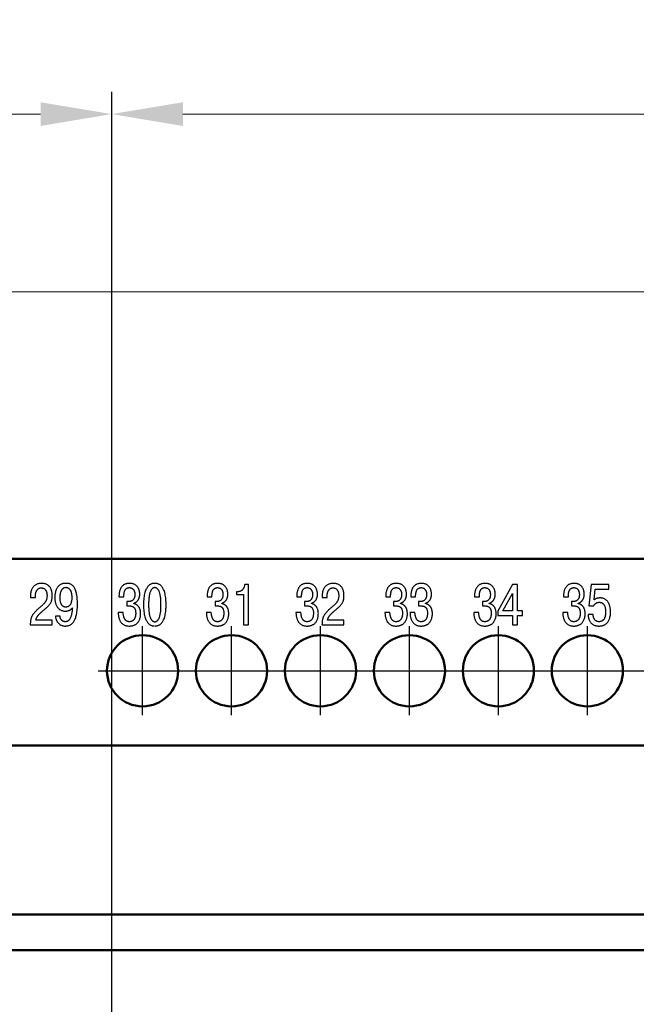
# Model space of a CAD drawing. Units: millimetres. Extents: x 511 to 1105, y -15 to 405.
# Drawn here: x 595 to 629, y 200 to 256 of the extents above; entities that cross this region are included whole.
import ezdxf
from ezdxf.lldxf.tags import DXFTag

# ---------------------------------------------------------------- set-up
doc = ezdxf.new("R2010")
doc.units = ezdxf.units.MM
doc.linetypes.add('K5LT_BASIC', pattern=[0])
doc.linetypes.add('осевая2', pattern=[28.575, 19.05, -3.175, 3.175, -3.175])
doc.layers.add('axis', color=1, linetype='осевая2')
doc.layers.add('text', color=7, linetype='Continuous')
for name, color, linetype, lineweight in [('help', 4, 'New Line1', 15), ('main', 5, 'Continuous', 50), ('size', 7, 'Continuous', 13)]:
    doc.layers.add(name, color=color, linetype=linetype, lineweight=lineweight)
doc.styles.add('GOST', font='GOST.shx', dxfattribs={"width": 0.8, "oblique": 15, "height": 3.5})
tags = doc.linetypes.add('New Line1', pattern=[0.8, 0.5, -0.3]).pattern_tags.tags
tags[6:7] = [DXFTag(74, 4), DXFTag(75, 0), DXFTag(340, '0'), DXFTag(46, 1.0), DXFTag(50, 0.0), DXFTag(44, 0.0), DXFTag(45, 0.0)]
tags[4:5] = [DXFTag(74, 4), DXFTag(75, 0), DXFTag(340, '0'), DXFTag(46, 1.0), DXFTag(50, 0.0), DXFTag(44, 0.0), DXFTag(45, 0.0)]
doc.dimstyles.new('ISO-25', dxfattribs={"dimtxt": 3.5, "dimasz": 4, "dimexe": 1.25, "dimexo": 0.625, "dimgap": 1, "dimtad": 1, "dimdec": 1, "dimrnd": 0.5, "dimtxsty": 'GOST', "dimcen": 2.5, "dimclrd": 256, "dimclre": 256, "dimclrt": 256, "dimadec": 0, "dimazin": 2, "dimtfac": 1, "dimtdec": 1, "dimtmove": 0, "dimatfit": 1, "dimfxl": 0, "dimlwd": -1, "dimarcsym": 0})

# ---------------------------------------------------------------- blocks, each defined once
blk = doc.blocks.new('*D186')
at = {"layer": 'Defpoints', "color": 0}
for p in [(697.906, 250.213), (599.906, 195.963), (697.906, 195.963)]:
    blk.add_point(p, dxfattribs=at)
at = {"layer": 'size', "lineweight": -2, "ltscale": 0.4}
for p, q in [((599.906, 196.588), (599.906, 251.463)), ((697.906, 196.588), (697.906, 251.463))]:
    blk.add_line(p, q, dxfattribs=at)
at = {"layer": 'size', "ltscale": 0.4}
blk.add_line((603.906, 250.213), (693.906, 250.213), dxfattribs=at)
at = {"layer": 'size'}
for points in [[(603.906, 250.88), (603.906, 249.546), (599.906, 250.213)], [(693.906, 249.546), (693.906, 250.88), (697.906, 250.213)]]:
    blk.add_solid(points, dxfattribs=at)
at = {"layer": 'size', "ltscale": 100, "insert": (648.906, 252.963), "char_height": 3.5, "attachment_point": 5, "style": 'GOST'}
blk.add_mtext('98', dxfattribs=at)
blk = doc.blocks.new('*D187')
at = {"layer": 'Defpoints', "color": 0}
for p in [(599.906, 250.213), (570.656, 225.213), (599.906, 195.963)]:
    blk.add_point(p, dxfattribs=at)
at = {"layer": 'size', "lineweight": -2, "ltscale": 0.4}
for p, q in [((570.656, 225.838), (570.656, 251.463)), ((599.906, 196.588), (599.906, 251.463))]:
    blk.add_line(p, q, dxfattribs=at)
at = {"layer": 'size', "ltscale": 0.4}
blk.add_line((574.656, 250.213), (595.906, 250.213), dxfattribs=at)
at = {"layer": 'size'}
for points in [[(574.656, 250.88), (574.656, 249.546), (570.656, 250.213)], [(595.906, 249.546), (595.906, 250.88), (599.906, 250.213)]]:
    blk.add_solid(points, dxfattribs=at)
at = {"layer": 'size', "ltscale": 100, "insert": (585.281, 253.225), "char_height": 3.5, "attachment_point": 5, "style": 'GOST'}
blk.add_mtext('29,5', dxfattribs=at)

msp = doc.modelspace()

# ---------------------------------------------------------------- linework, layer by layer
at = {"layer": 'axis', "ltscale": 0.4}
for p, q in [((601.635, 216.413), (601.635, 221.413)), ((606.635, 216.413), (606.635, 221.413)), ((611.635, 216.413), (611.635, 221.413)), ((616.635, 216.413), (616.635, 221.413)), ((621.635, 216.413), (621.635, 221.413)), ((626.635, 216.413), (626.635, 221.413)), ((599.135, 218.913), (604.135, 218.913)), ((604.135, 218.913), (609.135, 218.913)), ((609.135, 218.913), (614.135, 218.913)), ((614.135, 218.913), (619.135, 218.913)), ((619.135, 218.913), (624.135, 218.913)), ((624.135, 218.913), (629.135, 218.913)), ((629.135, 218.913), (634.135, 218.913))]:
    msp.add_line(p, q, dxfattribs=at)
at = {"layer": 'help', "ltscale": 7}
msp.add_line((719.656, 240.213), (578.656, 240.213), dxfattribs=at)
at = {"layer": 'main'}
for p, q in [((727.656, 225.213), (570.656, 225.213)), ((727.656, 214.713), (570.656, 214.713)), ((727.656, 205.213), (570.656, 205.213)), ((724.656, 203.213), (573.656, 203.213))]:
    msp.add_line(p, q, dxfattribs=at)
at = {"layer": 'main', "color": 5, "linetype": 'K5LT_BASIC'}
for centre in [(601.635, 218.913), (606.635, 218.913), (611.635, 218.913), (616.635, 218.913), (621.635, 218.913), (626.635, 218.913)]:
    msp.add_circle(centre, 2, dxfattribs=at)
at = {"layer": 'text'}
for p, q in [((607.598, 223.761), (607.376, 223.761)), ((607.598, 221.498), (607.598, 223.761)), ((622.421, 223.761), (621.604, 222.274)), ((622.711, 223.761), (622.421, 223.761)), ((622.711, 222.277), (622.711, 223.761)), ((626.844, 223.761), (626.724, 222.568)), ((627.836, 223.761), (626.844, 223.761)), ((627.836, 223.506), (627.836, 223.761)), ((595.333, 223.16), (595.332, 223.108)), ((595.615, 223.04), (595.615, 223.137)), ((600.31, 223.133), (600.309, 223.072)), ((605.262, 223.133), (605.261, 223.072)), ((606.911, 223.357), (606.911, 223.198)), ((606.992, 223.357), (606.911, 223.357)), ((606.911, 223.198), (607.308, 223.198)), ((607.031, 223.359), (606.992, 223.357)), ((607.308, 223.198), (607.308, 221.498)), ((610.299, 223.133), (610.298, 223.072)), ((611.728, 223.16), (611.726, 223.108)), ((612.009, 223.04), (612.009, 223.137)), ((615.302, 223.133), (615.301, 223.072)), ((616.708, 223.133), (616.707, 223.072)), ((620.29, 223.133), (620.289, 223.072)), ((621.881, 222.277), (622.421, 223.266)), ((622.421, 223.266), (622.421, 222.277)), ((625.292, 223.133), (625.292, 223.072)), ((627.01, 222.898), (627.072, 223.506)), ((627.072, 223.506), (627.836, 223.506)), ((595.332, 223.108), (595.332, 223.04)), ((595.332, 223.04), (595.615, 223.04)), ((600.309, 223.072), (600.582, 223.072)), ((600.755, 222.804), (600.755, 222.558)), ((600.823, 222.804), (600.755, 222.804)), ((600.755, 222.558), (600.917, 222.558)), ((600.841, 222.804), (600.823, 222.804)), ((601.142, 222.688), (601.142, 222.713)), ((601.172, 222.681), (601.142, 222.688)), ((605.261, 223.072), (605.534, 223.072)), ((605.707, 222.804), (605.707, 222.558)), ((605.775, 222.804), (605.707, 222.804)), ((605.707, 222.558), (605.869, 222.558)), ((605.794, 222.804), (605.775, 222.804)), ((606.094, 222.688), (606.094, 222.713)), ((606.124, 222.681), (606.094, 222.688)), ((610.298, 223.072), (610.571, 223.072)), ((610.744, 222.804), (610.744, 222.558)), ((610.812, 222.804), (610.744, 222.804)), ((610.744, 222.558), (610.906, 222.558)), ((610.83, 222.804), (610.812, 222.804)), ((611.131, 222.688), (611.131, 222.713)), ((611.161, 222.681), (611.131, 222.688)), ((611.726, 223.108), (611.726, 223.04)), ((611.726, 223.04), (612.009, 223.04)), ((615.301, 223.072), (615.575, 223.072)), ((615.747, 222.804), (615.747, 222.558)), ((615.815, 222.804), (615.747, 222.804)), ((615.747, 222.558), (615.91, 222.558)), ((615.834, 222.804), (615.815, 222.804)), ((616.134, 222.688), (616.134, 222.713)), ((616.165, 222.681), (616.134, 222.688)), ((616.707, 223.072), (616.98, 223.072)), ((617.153, 222.804), (617.153, 222.558)), ((617.221, 222.804), (617.153, 222.804)), ((617.153, 222.558), (617.316, 222.558)), ((617.24, 222.804), (617.221, 222.804)), ((617.54, 222.688), (617.54, 222.713)), ((617.57, 222.681), (617.54, 222.688)), ((620.289, 223.072), (620.563, 223.072)), ((620.735, 222.804), (620.735, 222.558)), ((620.804, 222.804), (620.735, 222.804)), ((620.735, 222.558), (620.898, 222.558)), ((620.822, 222.804), (620.804, 222.804)), ((621.122, 222.688), (621.122, 222.713)), ((621.153, 222.681), (621.122, 222.688)), ((625.292, 223.072), (625.565, 223.072)), ((625.738, 222.804), (625.738, 222.558)), ((625.806, 222.804), (625.738, 222.804)), ((625.738, 222.558), (625.9, 222.558)), ((625.824, 222.804), (625.806, 222.804)), ((626.125, 222.688), (626.125, 222.713)), ((626.155, 222.681), (626.125, 222.688)), ((626.724, 222.568), (626.997, 222.568)), ((627.029, 222.911), (627.01, 222.898)), ((597.67, 222.425), (597.694, 222.455)), ((597.694, 222.455), (597.691, 222.458)), ((600.546, 222.186), (600.267, 222.186)), ((600.554, 222.103), (600.546, 222.186)), ((605.498, 222.186), (605.219, 222.186)), ((605.506, 222.103), (605.498, 222.186)), ((610.536, 222.186), (610.256, 222.186)), ((610.543, 222.103), (610.536, 222.186)), ((615.539, 222.186), (615.259, 222.186)), ((615.546, 222.103), (615.539, 222.186)), ((616.945, 222.186), (616.665, 222.186)), ((616.952, 222.103), (616.945, 222.186)), ((620.527, 222.186), (620.247, 222.186)), ((620.534, 222.103), (620.527, 222.186)), ((621.604, 222.274), (621.604, 222.018)), ((621.604, 222.018), (622.421, 222.018)), ((622.421, 222.277), (621.881, 222.277)), ((622.421, 222.018), (622.421, 221.498)), ((622.984, 222.277), (622.711, 222.277)), ((622.711, 222.018), (622.984, 222.018)), ((622.711, 221.498), (622.711, 222.018)), ((622.984, 222.018), (622.984, 222.277)), ((625.529, 222.186), (625.249, 222.186)), ((625.536, 222.103), (625.529, 222.186)), ((626.961, 222.076), (626.675, 222.076)), ((626.962, 222.047), (626.961, 222.076)), ((595.327, 221.576), (595.325, 221.498)), ((595.325, 221.498), (596.552, 221.498)), ((596.552, 221.753), (595.638, 221.753)), ((596.552, 221.498), (596.552, 221.753)), ((596.998, 221.989), (596.734, 221.989)), ((596.999, 221.957), (596.998, 221.989)), ((607.308, 221.498), (607.598, 221.498)), ((611.722, 221.576), (611.72, 221.498)), ((611.72, 221.498), (612.946, 221.498)), ((612.946, 221.753), (612.032, 221.753)), ((612.946, 221.498), (612.946, 221.753)), ((622.421, 221.498), (622.711, 221.498))]:
    msp.add_line(p, q, dxfattribs=at)
for points in [[(595.638, 221.753), (595.647, 221.793), (595.658, 221.831), (595.672, 221.867), (595.687, 221.902), (595.705, 221.936), (595.724, 221.968), (595.745, 221.999), (595.768, 222.029), (595.792, 222.059), (595.817, 222.087), (595.844, 222.115), (595.872, 222.142), (595.901, 222.169), (595.931, 222.195), (595.961, 222.222), (595.993, 222.248), (596.073, 222.315), (596.146, 222.377), (596.212, 222.435), (596.271, 222.489), (596.323, 222.541), (596.369, 222.591), (596.409, 222.64), (596.444, 222.688), (596.474, 222.737), (596.498, 222.786), (596.518, 222.837), (596.533, 222.891), (596.545, 222.947), (596.553, 223.008), (596.557, 223.073), (596.559, 223.143), (596.558, 223.18), (596.556, 223.223), (596.551, 223.271), (596.544, 223.324), (596.533, 223.38), (596.517, 223.437), (596.496, 223.495), (596.468, 223.552), (596.435, 223.606), (596.394, 223.658), (596.345, 223.705), (596.287, 223.746), (596.22, 223.781), (596.142, 223.807), (596.054, 223.823), (595.953, 223.829), (595.86, 223.824), (595.776, 223.809), (595.702, 223.785), (595.635, 223.754), (595.577, 223.715), (595.527, 223.671), (595.483, 223.621), (595.446, 223.568), (595.416, 223.511), (595.39, 223.452), (595.371, 223.393), (595.355, 223.332), (595.344, 223.273), (595.337, 223.215), (595.333, 223.16)], [(596.734, 221.989), (596.74, 221.947), (596.747, 221.903), (596.758, 221.857), (596.773, 221.81), (596.79, 221.763), (596.812, 221.717), (596.838, 221.671), (596.868, 221.628), (596.902, 221.587), (596.941, 221.549), (596.986, 221.515), (597.035, 221.486), (597.09, 221.462), (597.151, 221.444), (597.218, 221.433), (597.291, 221.429), (597.348, 221.431), (597.406, 221.438), (597.465, 221.451), (597.524, 221.472), (597.582, 221.5), (597.639, 221.538), (597.693, 221.586), (597.745, 221.645), (597.793, 221.717), (597.837, 221.802), (597.876, 221.902), (597.91, 222.017), (597.937, 222.149), (597.957, 222.299), (597.97, 222.467), (597.974, 222.655), (597.971, 222.842), (597.96, 223.008), (597.942, 223.155), (597.918, 223.283), (597.888, 223.394), (597.853, 223.49), (597.814, 223.57), (597.769, 223.637), (597.722, 223.692), (597.67, 223.735), (597.616, 223.769), (597.56, 223.794), (597.502, 223.811), (597.442, 223.822), (597.381, 223.827), (597.32, 223.829), (597.236, 223.824), (597.159, 223.811), (597.089, 223.788), (597.026, 223.759), (596.969, 223.722), (596.919, 223.678), (596.874, 223.629), (596.835, 223.574), (596.802, 223.515), (596.774, 223.452), (596.751, 223.385), (596.733, 223.316), (596.719, 223.244), (596.709, 223.172), (596.704, 223.098), (596.702, 223.024), (596.704, 222.951), (596.711, 222.88), (596.722, 222.81), (596.737, 222.742), (596.757, 222.676), (596.781, 222.614), (596.81, 222.555), (596.843, 222.5), (596.881, 222.449), (596.924, 222.404), (596.972, 222.364), (597.025, 222.331), (597.082, 222.304), (597.145, 222.284), (597.212, 222.271), (597.284, 222.267), (597.306, 222.267), (597.329, 222.268), (597.354, 222.27), (597.378, 222.273), (597.404, 222.277), (597.43, 222.283), (597.457, 222.29), (597.483, 222.299), (597.511, 222.31), (597.538, 222.323), (597.565, 222.338), (597.592, 222.356), (597.618, 222.376), (597.644, 222.399), (597.67, 222.425)], [(601.142, 222.713), (601.183, 222.727), (601.222, 222.744), (601.258, 222.764), (601.29, 222.788), (601.321, 222.814), (601.348, 222.842), (601.373, 222.872), (601.395, 222.905), (601.415, 222.939), (601.431, 222.975), (601.445, 223.012), (601.457, 223.05), (601.466, 223.089), (601.472, 223.128), (601.476, 223.168), (601.477, 223.208), (601.476, 223.265), (601.47, 223.321), (601.461, 223.377), (601.448, 223.432), (601.43, 223.485), (601.408, 223.537), (601.381, 223.585), (601.35, 223.631), (601.313, 223.674), (601.272, 223.712), (601.224, 223.745), (601.171, 223.774), (601.112, 223.797), (601.047, 223.815), (600.976, 223.825), (600.898, 223.829), (600.81, 223.824), (600.731, 223.809), (600.66, 223.786), (600.597, 223.755), (600.542, 223.717), (600.493, 223.673), (600.452, 223.623), (600.417, 223.569), (600.388, 223.512), (600.364, 223.451), (600.345, 223.388), (600.33, 223.324), (600.32, 223.26), (600.313, 223.196), (600.31, 223.133)], [(602.323, 221.429), (602.356, 221.43), (602.395, 221.433), (602.44, 221.44), (602.488, 221.452), (602.54, 221.472), (602.593, 221.501), (602.646, 221.54), (602.699, 221.591), (602.75, 221.656), (602.798, 221.736), (602.842, 221.833), (602.881, 221.949), (602.913, 222.085), (602.937, 222.242), (602.952, 222.423), (602.958, 222.629), (602.952, 222.835), (602.937, 223.016), (602.913, 223.173), (602.881, 223.309), (602.842, 223.425), (602.798, 223.522), (602.75, 223.602), (602.699, 223.667), (602.646, 223.718), (602.593, 223.757), (602.54, 223.786), (602.488, 223.806), (602.44, 223.818), (602.395, 223.825), (602.356, 223.828), (602.323, 223.829), (602.29, 223.828), (602.251, 223.825), (602.207, 223.818), (602.158, 223.806), (602.107, 223.786), (602.054, 223.757), (602, 223.718), (601.947, 223.667), (601.896, 223.602), (601.848, 223.522), (601.804, 223.425), (601.766, 223.309), (601.734, 223.173), (601.709, 223.016), (601.694, 222.835), (601.689, 222.629), (601.694, 222.423), (601.709, 222.242), (601.734, 222.085), (601.766, 221.949), (601.804, 221.833), (601.848, 221.736), (601.896, 221.656), (601.947, 221.591), (602, 221.54), (602.054, 221.501), (602.107, 221.472), (602.158, 221.452), (602.207, 221.44), (602.251, 221.433), (602.29, 221.43)], [(606.094, 222.713), (606.135, 222.727), (606.174, 222.744), (606.21, 222.764), (606.243, 222.788), (606.273, 222.814), (606.3, 222.842), (606.325, 222.872), (606.347, 222.905), (606.367, 222.939), (606.383, 222.975), (606.398, 223.012), (606.409, 223.05), (606.418, 223.089), (606.424, 223.128), (606.428, 223.168), (606.429, 223.208), (606.428, 223.265), (606.422, 223.321), (606.413, 223.377), (606.4, 223.432), (606.382, 223.485), (606.36, 223.537), (606.334, 223.585), (606.302, 223.631), (606.266, 223.674), (606.224, 223.712), (606.176, 223.745), (606.123, 223.774), (606.064, 223.797), (605.999, 223.815), (605.928, 223.825), (605.85, 223.829), (605.762, 223.824), (605.683, 223.809), (605.612, 223.786), (605.549, 223.755), (605.494, 223.717), (605.445, 223.673), (605.404, 223.623), (605.369, 223.569), (605.34, 223.512), (605.316, 223.451), (605.297, 223.388), (605.282, 223.324), (605.272, 223.26), (605.265, 223.196), (605.262, 223.133)], [(607.376, 223.761), (607.371, 223.72), (607.363, 223.681), (607.352, 223.642), (607.338, 223.605), (607.321, 223.57), (607.302, 223.536), (607.28, 223.505), (607.256, 223.476), (607.23, 223.45), (607.202, 223.427), (607.171, 223.406), (607.139, 223.389), (607.105, 223.375), (607.069, 223.365), (607.031, 223.359)], [(611.131, 222.713), (611.172, 222.727), (611.211, 222.744), (611.247, 222.764), (611.279, 222.788), (611.31, 222.814), (611.337, 222.842), (611.362, 222.872), (611.384, 222.905), (611.404, 222.939), (611.42, 222.975), (611.434, 223.012), (611.446, 223.05), (611.455, 223.089), (611.461, 223.128), (611.465, 223.168), (611.466, 223.208), (611.464, 223.265), (611.459, 223.321), (611.45, 223.377), (611.436, 223.432), (611.419, 223.485), (611.397, 223.537), (611.37, 223.585), (611.339, 223.631), (611.302, 223.674), (611.26, 223.712), (611.213, 223.745), (611.16, 223.774), (611.101, 223.797), (611.036, 223.815), (610.965, 223.825), (610.887, 223.829), (610.799, 223.824), (610.72, 223.809), (610.649, 223.786), (610.586, 223.755), (610.531, 223.717), (610.483, 223.673), (610.441, 223.623), (610.406, 223.569), (610.377, 223.512), (610.353, 223.451), (610.334, 223.388), (610.319, 223.324), (610.309, 223.26), (610.302, 223.196), (610.299, 223.133)], [(612.032, 221.753), (612.041, 221.793), (612.053, 221.831), (612.066, 221.867), (612.082, 221.902), (612.099, 221.936), (612.118, 221.968), (612.139, 221.999), (612.162, 222.029), (612.186, 222.059), (612.211, 222.087), (612.238, 222.115), (612.266, 222.142), (612.295, 222.169), (612.325, 222.195), (612.356, 222.222), (612.387, 222.248), (612.467, 222.315), (612.54, 222.377), (612.606, 222.435), (612.665, 222.489), (612.717, 222.541), (612.763, 222.591), (612.804, 222.64), (612.838, 222.688), (612.868, 222.737), (612.892, 222.786), (612.912, 222.837), (612.928, 222.891), (612.939, 222.947), (612.947, 223.008), (612.951, 223.073), (612.953, 223.143), (612.952, 223.18), (612.95, 223.223), (612.946, 223.271), (612.938, 223.324), (612.927, 223.38), (612.911, 223.437), (612.89, 223.495), (612.863, 223.552), (612.829, 223.606), (612.788, 223.658), (612.739, 223.705), (612.681, 223.746), (612.614, 223.781), (612.536, 223.807), (612.448, 223.823), (612.348, 223.829), (612.254, 223.824), (612.171, 223.809), (612.096, 223.785), (612.03, 223.754), (611.972, 223.715), (611.921, 223.671), (611.878, 223.621), (611.841, 223.568), (611.81, 223.511), (611.785, 223.452), (611.765, 223.393), (611.75, 223.332), (611.739, 223.273), (611.732, 223.215), (611.728, 223.16)], [(616.134, 222.713), (616.176, 222.727), (616.214, 222.744), (616.25, 222.764), (616.283, 222.788), (616.313, 222.814), (616.341, 222.842), (616.365, 222.872), (616.387, 222.905), (616.407, 222.939), (616.424, 222.975), (616.438, 223.012), (616.449, 223.05), (616.458, 223.089), (616.465, 223.128), (616.468, 223.168), (616.47, 223.208), (616.468, 223.265), (616.463, 223.321), (616.453, 223.377), (616.44, 223.432), (616.423, 223.485), (616.4, 223.537), (616.374, 223.585), (616.342, 223.631), (616.306, 223.674), (616.264, 223.712), (616.217, 223.745), (616.163, 223.774), (616.105, 223.797), (616.04, 223.815), (615.968, 223.825), (615.89, 223.829), (615.802, 223.824), (615.723, 223.809), (615.652, 223.786), (615.589, 223.755), (615.534, 223.717), (615.486, 223.673), (615.444, 223.623), (615.409, 223.569), (615.38, 223.512), (615.356, 223.451), (615.337, 223.388), (615.322, 223.324), (615.312, 223.26), (615.305, 223.196), (615.302, 223.133)], [(617.54, 222.713), (617.582, 222.727), (617.62, 222.744), (617.656, 222.764), (617.689, 222.788), (617.719, 222.814), (617.746, 222.842), (617.771, 222.872), (617.793, 222.905), (617.813, 222.939), (617.83, 222.975), (617.844, 223.012), (617.855, 223.05), (617.864, 223.089), (617.87, 223.128), (617.874, 223.168), (617.875, 223.208), (617.874, 223.265), (617.868, 223.321), (617.859, 223.377), (617.846, 223.432), (617.828, 223.485), (617.806, 223.537), (617.78, 223.585), (617.748, 223.631), (617.712, 223.674), (617.67, 223.712), (617.622, 223.745), (617.569, 223.774), (617.51, 223.797), (617.445, 223.815), (617.374, 223.825), (617.296, 223.829), (617.208, 223.824), (617.129, 223.809), (617.058, 223.786), (616.995, 223.755), (616.94, 223.717), (616.892, 223.673), (616.85, 223.623), (616.815, 223.569), (616.786, 223.512), (616.762, 223.451), (616.743, 223.388), (616.728, 223.324), (616.718, 223.26), (616.711, 223.196), (616.708, 223.133)], [(621.122, 222.713), (621.164, 222.727), (621.202, 222.744), (621.238, 222.764), (621.271, 222.788), (621.301, 222.814), (621.329, 222.842), (621.354, 222.872), (621.376, 222.905), (621.395, 222.939), (621.412, 222.975), (621.426, 223.012), (621.437, 223.05), (621.446, 223.089), (621.453, 223.128), (621.457, 223.168), (621.458, 223.208), (621.456, 223.265), (621.451, 223.321), (621.442, 223.377), (621.428, 223.432), (621.411, 223.485), (621.389, 223.537), (621.362, 223.585), (621.33, 223.631), (621.294, 223.674), (621.252, 223.712), (621.205, 223.745), (621.152, 223.774), (621.093, 223.797), (621.028, 223.815), (620.956, 223.825), (620.878, 223.829), (620.79, 223.824), (620.711, 223.809), (620.64, 223.786), (620.577, 223.755), (620.522, 223.717), (620.474, 223.673), (620.433, 223.623), (620.397, 223.569), (620.368, 223.512), (620.344, 223.451), (620.325, 223.388), (620.311, 223.324), (620.3, 223.26), (620.294, 223.196), (620.29, 223.133)], [(626.125, 222.713), (626.166, 222.727), (626.205, 222.744), (626.24, 222.764), (626.273, 222.788), (626.304, 222.814), (626.331, 222.842), (626.356, 222.872), (626.378, 222.905), (626.397, 222.939), (626.414, 222.975), (626.428, 223.012), (626.44, 223.05), (626.449, 223.089), (626.455, 223.128), (626.459, 223.168), (626.46, 223.208), (626.458, 223.265), (626.453, 223.321), (626.444, 223.377), (626.43, 223.432), (626.413, 223.485), (626.391, 223.537), (626.364, 223.585), (626.333, 223.631), (626.296, 223.674), (626.254, 223.712), (626.207, 223.745), (626.154, 223.774), (626.095, 223.797), (626.03, 223.815), (625.959, 223.825), (625.881, 223.829), (625.793, 223.824), (625.713, 223.809), (625.643, 223.786), (625.58, 223.755), (625.524, 223.717), (625.476, 223.673), (625.435, 223.623), (625.4, 223.569), (625.37, 223.512), (625.346, 223.451), (625.327, 223.388), (625.313, 223.324), (625.303, 223.26), (625.296, 223.196), (625.292, 223.133)], [(595.615, 223.137), (595.616, 223.177), (595.62, 223.218), (595.626, 223.258), (595.634, 223.297), (595.645, 223.334), (595.658, 223.37), (595.674, 223.404), (595.693, 223.436), (595.714, 223.466), (595.738, 223.492), (595.765, 223.516), (595.795, 223.536), (595.828, 223.552), (595.863, 223.564), (595.902, 223.571), (595.944, 223.574), (595.996, 223.57), (596.042, 223.56), (596.082, 223.543), (596.118, 223.522), (596.148, 223.496), (596.175, 223.467), (596.197, 223.435), (596.215, 223.401), (596.23, 223.365), (596.241, 223.328), (596.25, 223.292), (596.257, 223.257), (596.261, 223.223), (596.264, 223.192), (596.266, 223.164), (596.266, 223.14), (596.263, 223.067), (596.254, 222.999), (596.24, 222.938), (596.22, 222.881), (596.196, 222.829), (596.167, 222.781), (596.135, 222.735), (596.097, 222.691), (596.057, 222.649), (596.013, 222.607), (595.967, 222.565), (595.917, 222.523), (595.866, 222.479), (595.812, 222.433), (595.756, 222.384), (595.7, 222.332), (595.654, 222.288), (595.612, 222.245), (595.573, 222.203), (595.536, 222.161), (595.503, 222.119), (595.472, 222.077), (595.445, 222.033), (595.42, 221.987), (595.398, 221.939), (595.379, 221.889), (595.363, 221.835), (595.35, 221.777), (595.34, 221.715), (595.332, 221.648), (595.327, 221.576)], [(597.675, 223.034), (597.673, 222.958), (597.667, 222.889), (597.657, 222.828), (597.643, 222.773), (597.627, 222.724), (597.607, 222.681), (597.585, 222.644), (597.561, 222.613), (597.534, 222.586), (597.506, 222.564), (597.477, 222.546), (597.446, 222.532), (597.414, 222.522), (597.382, 222.515), (597.35, 222.511), (597.317, 222.51), (597.304, 222.51), (597.287, 222.511), (597.266, 222.514), (597.241, 222.519), (597.215, 222.528), (597.187, 222.54), (597.158, 222.556), (597.129, 222.578), (597.1, 222.606), (597.073, 222.64), (597.049, 222.681), (597.026, 222.731), (597.008, 222.788), (596.994, 222.856), (596.985, 222.933), (596.982, 223.021), (596.983, 223.076), (596.987, 223.131), (596.993, 223.184), (597.001, 223.236), (597.012, 223.285), (597.026, 223.332), (597.042, 223.376), (597.061, 223.416), (597.083, 223.453), (597.107, 223.487), (597.135, 223.516), (597.164, 223.54), (597.197, 223.56), (597.233, 223.574), (597.272, 223.583), (597.314, 223.587), (597.353, 223.584), (597.39, 223.578), (597.426, 223.568), (597.459, 223.554), (597.491, 223.536), (597.521, 223.513), (597.549, 223.486), (597.574, 223.454), (597.597, 223.418), (597.617, 223.377), (597.634, 223.332), (597.648, 223.282), (597.66, 223.227), (597.668, 223.168), (597.673, 223.103), (597.675, 223.034)], [(600.582, 223.072), (600.584, 223.142), (600.589, 223.206), (600.596, 223.264), (600.605, 223.316), (600.617, 223.363), (600.632, 223.405), (600.648, 223.442), (600.667, 223.475), (600.688, 223.503), (600.712, 223.526), (600.737, 223.545), (600.764, 223.561), (600.793, 223.572), (600.824, 223.58), (600.857, 223.585), (600.891, 223.587), (600.935, 223.584), (600.975, 223.577), (601.011, 223.565), (601.043, 223.549), (601.072, 223.529), (601.097, 223.507), (601.12, 223.482), (601.139, 223.454), (601.156, 223.424), (601.169, 223.393), (601.181, 223.36), (601.189, 223.327), (601.196, 223.294), (601.2, 223.26), (601.203, 223.227), (601.204, 223.195), (601.2, 223.127), (601.191, 223.067), (601.176, 223.015), (601.156, 222.97), (601.133, 222.932), (601.106, 222.901), (601.076, 222.875), (601.045, 222.854), (601.013, 222.838), (600.981, 222.825), (600.949, 222.816), (600.918, 222.81), (600.89, 222.807), (600.864, 222.805), (600.841, 222.804)], [(602.323, 221.672), (602.292, 221.674), (602.261, 221.681), (602.23, 221.694), (602.199, 221.713), (602.169, 221.738), (602.14, 221.771), (602.113, 221.812), (602.087, 221.861), (602.063, 221.919), (602.041, 221.987), (602.022, 222.065), (602.006, 222.154), (601.993, 222.254), (601.983, 222.366), (601.977, 222.491), (601.975, 222.629), (601.977, 222.767), (601.983, 222.892), (601.993, 223.005), (602.006, 223.105), (602.022, 223.194), (602.041, 223.272), (602.063, 223.339), (602.087, 223.398), (602.113, 223.447), (602.14, 223.487), (602.169, 223.52), (602.199, 223.546), (602.23, 223.564), (602.261, 223.577), (602.292, 223.584), (602.323, 223.587), (602.354, 223.584), (602.386, 223.577), (602.417, 223.564), (602.448, 223.546), (602.478, 223.52), (602.506, 223.487), (602.534, 223.447), (602.56, 223.398), (602.584, 223.339), (602.605, 223.272), (602.624, 223.194), (602.64, 223.105), (602.654, 223.005), (602.663, 222.892), (602.669, 222.767), (602.671, 222.629), (602.669, 222.491), (602.663, 222.366), (602.654, 222.254), (602.64, 222.154), (602.624, 222.065), (602.605, 221.987), (602.584, 221.919), (602.56, 221.861), (602.534, 221.812), (602.506, 221.771), (602.478, 221.738), (602.448, 221.713), (602.417, 221.694), (602.386, 221.681), (602.354, 221.674), (602.323, 221.672)], [(605.534, 223.072), (605.536, 223.142), (605.541, 223.206), (605.548, 223.264), (605.558, 223.316), (605.57, 223.363), (605.584, 223.405), (605.601, 223.442), (605.619, 223.475), (605.641, 223.503), (605.664, 223.526), (605.689, 223.545), (605.716, 223.561), (605.745, 223.572), (605.776, 223.58), (605.809, 223.585), (605.843, 223.587), (605.887, 223.584), (605.927, 223.577), (605.963, 223.565), (605.995, 223.549), (606.024, 223.529), (606.05, 223.507), (606.072, 223.482), (606.091, 223.454), (606.108, 223.424), (606.121, 223.393), (606.133, 223.36), (606.141, 223.327), (606.148, 223.294), (606.153, 223.26), (606.155, 223.227), (606.156, 223.195), (606.153, 223.127), (606.143, 223.067), (606.128, 223.015), (606.108, 222.97), (606.085, 222.932), (606.058, 222.901), (606.029, 222.875), (605.997, 222.854), (605.965, 222.838), (605.933, 222.825), (605.901, 222.816), (605.87, 222.81), (605.842, 222.807), (605.816, 222.805), (605.794, 222.804)], [(610.571, 223.072), (610.573, 223.142), (610.578, 223.206), (610.585, 223.264), (610.595, 223.316), (610.607, 223.363), (610.621, 223.405), (610.638, 223.442), (610.656, 223.475), (610.678, 223.503), (610.701, 223.526), (610.726, 223.545), (610.753, 223.561), (610.782, 223.572), (610.813, 223.58), (610.846, 223.585), (610.88, 223.587), (610.924, 223.584), (610.964, 223.577), (611, 223.565), (611.032, 223.549), (611.061, 223.529), (611.086, 223.507), (611.109, 223.482), (611.128, 223.454), (611.145, 223.424), (611.158, 223.393), (611.17, 223.36), (611.178, 223.327), (611.185, 223.294), (611.189, 223.26), (611.192, 223.227), (611.193, 223.195), (611.189, 223.127), (611.18, 223.067), (611.165, 223.015), (611.145, 222.97), (611.122, 222.932), (611.095, 222.901), (611.065, 222.875), (611.034, 222.854), (611.002, 222.838), (610.97, 222.825), (610.938, 222.816), (610.907, 222.81), (610.879, 222.807), (610.853, 222.805), (610.83, 222.804)], [(612.009, 223.137), (612.01, 223.177), (612.014, 223.218), (612.02, 223.258), (612.028, 223.297), (612.039, 223.334), (612.053, 223.37), (612.069, 223.404), (612.087, 223.436), (612.109, 223.466), (612.133, 223.492), (612.16, 223.516), (612.189, 223.536), (612.222, 223.552), (612.258, 223.564), (612.296, 223.571), (612.338, 223.574), (612.39, 223.57), (612.436, 223.56), (612.476, 223.543), (612.512, 223.522), (612.543, 223.496), (612.569, 223.467), (612.591, 223.435), (612.609, 223.401), (612.624, 223.365), (612.635, 223.328), (612.645, 223.292), (612.651, 223.257), (612.656, 223.223), (612.658, 223.192), (612.66, 223.164), (612.66, 223.14), (612.657, 223.067), (612.648, 222.999), (612.634, 222.938), (612.615, 222.881), (612.59, 222.829), (612.562, 222.781), (612.529, 222.735), (612.492, 222.691), (612.451, 222.649), (612.408, 222.607), (612.361, 222.565), (612.311, 222.523), (612.26, 222.479), (612.206, 222.433), (612.151, 222.384), (612.094, 222.332), (612.049, 222.288), (612.006, 222.245), (611.967, 222.203), (611.93, 222.161), (611.897, 222.119), (611.866, 222.077), (611.839, 222.033), (611.814, 221.987), (611.793, 221.939), (611.774, 221.889), (611.758, 221.835), (611.744, 221.777), (611.734, 221.715), (611.727, 221.648), (611.722, 221.576)], [(615.575, 223.072), (615.577, 223.142), (615.581, 223.206), (615.588, 223.264), (615.598, 223.316), (615.61, 223.363), (615.624, 223.405), (615.641, 223.442), (615.66, 223.475), (615.681, 223.503), (615.704, 223.526), (615.729, 223.545), (615.756, 223.561), (615.786, 223.572), (615.817, 223.58), (615.849, 223.585), (615.884, 223.587), (615.928, 223.584), (615.967, 223.577), (616.003, 223.565), (616.036, 223.549), (616.065, 223.529), (616.09, 223.507), (616.112, 223.482), (616.132, 223.454), (616.148, 223.424), (616.162, 223.393), (616.173, 223.36), (616.182, 223.327), (616.188, 223.294), (616.193, 223.26), (616.195, 223.227), (616.196, 223.195), (616.193, 223.127), (616.183, 223.067), (616.168, 223.015), (616.149, 222.97), (616.125, 222.932), (616.098, 222.901), (616.069, 222.875), (616.038, 222.854), (616.006, 222.838), (615.973, 222.825), (615.942, 222.816), (615.911, 222.81), (615.882, 222.807), (615.856, 222.805), (615.834, 222.804)], [(616.98, 223.072), (616.982, 223.142), (616.987, 223.206), (616.994, 223.264), (617.004, 223.316), (617.016, 223.363), (617.03, 223.405), (617.047, 223.442), (617.065, 223.475), (617.087, 223.503), (617.11, 223.526), (617.135, 223.545), (617.162, 223.561), (617.191, 223.572), (617.222, 223.58), (617.255, 223.585), (617.29, 223.587), (617.333, 223.584), (617.373, 223.577), (617.409, 223.565), (617.441, 223.549), (617.47, 223.529), (617.496, 223.507), (617.518, 223.482), (617.537, 223.454), (617.554, 223.424), (617.567, 223.393), (617.579, 223.36), (617.587, 223.327), (617.594, 223.294), (617.599, 223.26), (617.601, 223.227), (617.602, 223.195), (617.599, 223.127), (617.589, 223.067), (617.574, 223.015), (617.554, 222.97), (617.531, 222.932), (617.504, 222.901), (617.475, 222.875), (617.443, 222.854), (617.411, 222.838), (617.379, 222.825), (617.347, 222.816), (617.317, 222.81), (617.288, 222.807), (617.262, 222.805), (617.24, 222.804)], [(620.563, 223.072), (620.565, 223.142), (620.569, 223.206), (620.577, 223.264), (620.586, 223.316), (620.598, 223.363), (620.612, 223.405), (620.629, 223.442), (620.648, 223.475), (620.669, 223.503), (620.692, 223.526), (620.717, 223.545), (620.745, 223.561), (620.774, 223.572), (620.805, 223.58), (620.837, 223.585), (620.872, 223.587), (620.916, 223.584), (620.956, 223.577), (620.992, 223.565), (621.024, 223.549), (621.053, 223.529), (621.078, 223.507), (621.1, 223.482), (621.12, 223.454), (621.136, 223.424), (621.15, 223.393), (621.161, 223.36), (621.17, 223.327), (621.176, 223.294), (621.181, 223.26), (621.184, 223.227), (621.184, 223.195), (621.181, 223.127), (621.171, 223.067), (621.157, 223.015), (621.137, 222.97), (621.113, 222.932), (621.086, 222.901), (621.057, 222.875), (621.026, 222.854), (620.994, 222.838), (620.961, 222.825), (620.93, 222.816), (620.899, 222.81), (620.87, 222.807), (620.844, 222.805), (620.822, 222.804)], [(625.565, 223.072), (625.567, 223.142), (625.572, 223.206), (625.579, 223.264), (625.588, 223.316), (625.6, 223.363), (625.615, 223.405), (625.631, 223.442), (625.65, 223.475), (625.671, 223.503), (625.694, 223.526), (625.72, 223.545), (625.747, 223.561), (625.776, 223.572), (625.807, 223.58), (625.84, 223.585), (625.874, 223.587), (625.918, 223.584), (625.958, 223.577), (625.994, 223.565), (626.026, 223.549), (626.055, 223.529), (626.08, 223.507), (626.103, 223.482), (626.122, 223.454), (626.138, 223.424), (626.152, 223.393), (626.163, 223.36), (626.172, 223.327), (626.179, 223.294), (626.183, 223.26), (626.186, 223.227), (626.187, 223.195), (626.183, 223.127), (626.174, 223.067), (626.159, 223.015), (626.139, 222.97), (626.115, 222.932), (626.089, 222.901), (626.059, 222.875), (626.028, 222.854), (625.996, 222.838), (625.964, 222.825), (625.932, 222.816), (625.901, 222.81), (625.873, 222.807), (625.847, 222.805), (625.824, 222.804)], [(600.267, 222.186), (600.27, 222.119), (600.276, 222.052), (600.286, 221.984), (600.299, 221.918), (600.317, 221.853), (600.34, 221.79), (600.367, 221.73), (600.4, 221.674), (600.438, 221.622), (600.483, 221.575), (600.534, 221.533), (600.592, 221.497), (600.657, 221.468), (600.73, 221.447), (600.812, 221.434), (600.901, 221.429), (600.924, 221.429), (600.955, 221.431), (600.994, 221.435), (601.039, 221.442), (601.088, 221.453), (601.14, 221.47), (601.194, 221.493), (601.249, 221.522), (601.302, 221.56), (601.353, 221.607), (601.4, 221.663), (601.442, 221.731), (601.476, 221.81), (601.503, 221.902), (601.52, 222.008), (601.526, 222.128), (601.523, 222.2), (601.516, 222.266), (601.504, 222.326), (601.488, 222.38), (601.468, 222.429), (601.446, 222.473), (601.42, 222.513), (601.393, 222.547), (601.363, 222.577), (601.332, 222.603), (601.3, 222.625), (601.268, 222.644), (601.236, 222.659), (601.203, 222.671), (601.172, 222.681)], [(600.917, 222.558), (600.941, 222.558), (600.965, 222.556), (600.992, 222.552), (601.019, 222.547), (601.046, 222.539), (601.074, 222.528), (601.101, 222.513), (601.127, 222.495), (601.152, 222.472), (601.175, 222.444), (601.196, 222.411), (601.214, 222.373), (601.229, 222.327), (601.24, 222.276), (601.247, 222.217), (601.249, 222.151), (601.248, 222.096), (601.244, 222.045), (601.237, 221.996), (601.227, 221.95), (601.214, 221.908), (601.199, 221.868), (601.18, 221.832), (601.159, 221.8), (601.135, 221.77), (601.108, 221.745), (601.078, 221.723), (601.045, 221.705), (601.009, 221.691), (600.971, 221.68), (600.929, 221.674), (600.885, 221.672), (600.865, 221.673), (600.843, 221.675), (600.82, 221.679), (600.795, 221.686), (600.769, 221.697), (600.742, 221.711), (600.715, 221.73), (600.689, 221.753), (600.664, 221.782), (600.639, 221.817), (600.617, 221.859), (600.597, 221.908), (600.579, 221.965), (600.565, 222.029), (600.554, 222.103)], [(605.219, 222.186), (605.222, 222.119), (605.228, 222.052), (605.238, 221.984), (605.252, 221.918), (605.269, 221.853), (605.292, 221.79), (605.319, 221.73), (605.352, 221.674), (605.39, 221.622), (605.435, 221.575), (605.486, 221.533), (605.544, 221.497), (605.61, 221.468), (605.683, 221.447), (605.764, 221.434), (605.853, 221.429), (605.876, 221.429), (605.907, 221.431), (605.946, 221.435), (605.991, 221.442), (606.04, 221.453), (606.093, 221.47), (606.147, 221.493), (606.201, 221.522), (606.255, 221.56), (606.305, 221.607), (606.352, 221.663), (606.394, 221.731), (606.429, 221.81), (606.455, 221.902), (606.472, 222.008), (606.478, 222.128), (606.476, 222.2), (606.468, 222.266), (606.456, 222.326), (606.44, 222.38), (606.421, 222.429), (606.398, 222.473), (606.372, 222.513), (606.345, 222.547), (606.315, 222.577), (606.284, 222.603), (606.253, 222.625), (606.22, 222.644), (606.188, 222.659), (606.155, 222.671), (606.124, 222.681)], [(605.869, 222.558), (605.893, 222.558), (605.917, 222.556), (605.944, 222.552), (605.971, 222.547), (605.999, 222.539), (606.026, 222.528), (606.053, 222.513), (606.079, 222.495), (606.104, 222.472), (606.127, 222.444), (606.148, 222.411), (606.166, 222.373), (606.181, 222.327), (606.192, 222.276), (606.199, 222.217), (606.201, 222.151), (606.2, 222.096), (606.196, 222.045), (606.189, 221.996), (606.179, 221.95), (606.166, 221.908), (606.151, 221.868), (606.132, 221.832), (606.111, 221.8), (606.087, 221.77), (606.06, 221.745), (606.03, 221.723), (605.997, 221.705), (605.961, 221.691), (605.923, 221.68), (605.881, 221.674), (605.837, 221.672), (605.817, 221.673), (605.796, 221.675), (605.772, 221.679), (605.747, 221.686), (605.721, 221.697), (605.694, 221.711), (605.667, 221.73), (605.641, 221.753), (605.616, 221.782), (605.591, 221.817), (605.569, 221.859), (605.549, 221.908), (605.531, 221.965), (605.517, 222.029), (605.506, 222.103)], [(610.256, 222.186), (610.259, 222.119), (610.265, 222.052), (610.275, 221.984), (610.289, 221.918), (610.306, 221.853), (610.329, 221.79), (610.356, 221.73), (610.389, 221.674), (610.427, 221.622), (610.472, 221.575), (610.523, 221.533), (610.581, 221.497), (610.647, 221.468), (610.72, 221.447), (610.801, 221.434), (610.89, 221.429), (610.913, 221.429), (610.944, 221.431), (610.983, 221.435), (611.028, 221.442), (611.077, 221.453), (611.129, 221.47), (611.184, 221.493), (611.238, 221.522), (611.291, 221.56), (611.342, 221.607), (611.389, 221.663), (611.431, 221.731), (611.465, 221.81), (611.492, 221.902), (611.509, 222.008), (611.515, 222.128), (611.512, 222.2), (611.505, 222.266), (611.493, 222.326), (611.477, 222.38), (611.457, 222.429), (611.435, 222.473), (611.409, 222.513), (611.381, 222.547), (611.352, 222.577), (611.321, 222.603), (611.289, 222.625), (611.257, 222.644), (611.224, 222.659), (611.192, 222.671), (611.161, 222.681)], [(610.906, 222.558), (610.93, 222.558), (610.954, 222.556), (610.981, 222.552), (611.008, 222.547), (611.036, 222.539), (611.063, 222.528), (611.09, 222.513), (611.116, 222.495), (611.141, 222.472), (611.164, 222.444), (611.185, 222.411), (611.203, 222.373), (611.218, 222.327), (611.229, 222.276), (611.236, 222.217), (611.238, 222.151), (611.237, 222.096), (611.233, 222.045), (611.226, 221.996), (611.216, 221.95), (611.203, 221.908), (611.188, 221.868), (611.169, 221.832), (611.148, 221.8), (611.124, 221.77), (611.097, 221.745), (611.067, 221.723), (611.034, 221.705), (610.998, 221.691), (610.96, 221.68), (610.918, 221.674), (610.874, 221.672), (610.854, 221.673), (610.833, 221.675), (610.809, 221.679), (610.784, 221.686), (610.758, 221.697), (610.731, 221.711), (610.704, 221.73), (610.678, 221.753), (610.653, 221.782), (610.628, 221.817), (610.606, 221.859), (610.586, 221.908), (610.568, 221.965), (610.554, 222.029), (610.543, 222.103)], [(615.259, 222.186), (615.262, 222.119), (615.269, 222.052), (615.278, 221.984), (615.292, 221.918), (615.31, 221.853), (615.332, 221.79), (615.36, 221.73), (615.392, 221.674), (615.431, 221.622), (615.475, 221.575), (615.526, 221.533), (615.584, 221.497), (615.65, 221.468), (615.723, 221.447), (615.804, 221.434), (615.894, 221.429), (615.916, 221.429), (615.948, 221.431), (615.986, 221.435), (616.031, 221.442), (616.08, 221.453), (616.133, 221.47), (616.187, 221.493), (616.241, 221.522), (616.295, 221.56), (616.346, 221.607), (616.393, 221.663), (616.434, 221.731), (616.469, 221.81), (616.495, 221.902), (616.512, 222.008), (616.518, 222.128), (616.516, 222.2), (616.508, 222.266), (616.497, 222.326), (616.48, 222.38), (616.461, 222.429), (616.438, 222.473), (616.413, 222.513), (616.385, 222.547), (616.356, 222.577), (616.325, 222.603), (616.293, 222.625), (616.26, 222.644), (616.228, 222.659), (616.196, 222.671), (616.165, 222.681)], [(615.91, 222.558), (615.933, 222.558), (615.958, 222.556), (615.984, 222.552), (616.011, 222.547), (616.039, 222.539), (616.066, 222.528), (616.094, 222.513), (616.12, 222.495), (616.145, 222.472), (616.168, 222.444), (616.189, 222.411), (616.206, 222.373), (616.221, 222.327), (616.232, 222.276), (616.239, 222.217), (616.242, 222.151), (616.24, 222.096), (616.236, 222.045), (616.229, 221.996), (616.219, 221.95), (616.207, 221.908), (616.191, 221.868), (616.173, 221.832), (616.151, 221.8), (616.127, 221.77), (616.1, 221.745), (616.07, 221.723), (616.037, 221.705), (616.002, 221.691), (615.963, 221.68), (615.922, 221.674), (615.877, 221.672), (615.858, 221.673), (615.836, 221.675), (615.812, 221.679), (615.787, 221.686), (615.761, 221.697), (615.734, 221.711), (615.708, 221.73), (615.681, 221.753), (615.656, 221.782), (615.632, 221.817), (615.609, 221.859), (615.589, 221.908), (615.572, 221.965), (615.557, 222.029), (615.546, 222.103)], [(616.665, 222.186), (616.668, 222.119), (616.674, 222.052), (616.684, 221.984), (616.698, 221.918), (616.715, 221.853), (616.738, 221.79), (616.765, 221.73), (616.798, 221.674), (616.836, 221.622), (616.881, 221.575), (616.932, 221.533), (616.99, 221.497), (617.056, 221.468), (617.129, 221.447), (617.21, 221.434), (617.299, 221.429), (617.322, 221.429), (617.353, 221.431), (617.392, 221.435), (617.437, 221.442), (617.486, 221.453), (617.539, 221.47), (617.593, 221.493), (617.647, 221.522), (617.701, 221.56), (617.751, 221.607), (617.798, 221.663), (617.84, 221.731), (617.875, 221.81), (617.901, 221.902), (617.918, 222.008), (617.924, 222.128), (617.922, 222.2), (617.914, 222.266), (617.902, 222.326), (617.886, 222.38), (617.867, 222.429), (617.844, 222.473), (617.819, 222.513), (617.791, 222.547), (617.761, 222.577), (617.73, 222.603), (617.699, 222.625), (617.666, 222.644), (617.634, 222.659), (617.602, 222.671), (617.57, 222.681)], [(617.316, 222.558), (617.339, 222.558), (617.364, 222.556), (617.39, 222.552), (617.417, 222.547), (617.445, 222.539), (617.472, 222.528), (617.499, 222.513), (617.526, 222.495), (617.551, 222.472), (617.574, 222.444), (617.594, 222.411), (617.612, 222.373), (617.627, 222.327), (617.638, 222.276), (617.645, 222.217), (617.647, 222.151), (617.646, 222.096), (617.642, 222.045), (617.635, 221.996), (617.625, 221.95), (617.612, 221.908), (617.597, 221.868), (617.578, 221.832), (617.557, 221.8), (617.533, 221.77), (617.506, 221.745), (617.476, 221.723), (617.443, 221.705), (617.407, 221.691), (617.369, 221.68), (617.327, 221.674), (617.283, 221.672), (617.264, 221.673), (617.242, 221.675), (617.218, 221.679), (617.193, 221.686), (617.167, 221.697), (617.14, 221.711), (617.113, 221.73), (617.087, 221.753), (617.062, 221.782), (617.038, 221.817), (617.015, 221.859), (616.995, 221.908), (616.977, 221.965), (616.963, 222.029), (616.952, 222.103)], [(620.247, 222.186), (620.25, 222.119), (620.257, 222.052), (620.266, 221.984), (620.28, 221.918), (620.298, 221.853), (620.32, 221.79), (620.348, 221.73), (620.38, 221.674), (620.419, 221.622), (620.463, 221.575), (620.514, 221.533), (620.572, 221.497), (620.638, 221.468), (620.711, 221.447), (620.792, 221.434), (620.882, 221.429), (620.904, 221.429), (620.936, 221.431), (620.975, 221.435), (621.019, 221.442), (621.069, 221.453), (621.121, 221.47), (621.175, 221.493), (621.23, 221.522), (621.283, 221.56), (621.334, 221.607), (621.381, 221.663), (621.422, 221.731), (621.457, 221.81), (621.484, 221.902), (621.501, 222.008), (621.507, 222.128), (621.504, 222.2), (621.497, 222.266), (621.485, 222.326), (621.469, 222.38), (621.449, 222.429), (621.426, 222.473), (621.401, 222.513), (621.373, 222.547), (621.344, 222.577), (621.313, 222.603), (621.281, 222.625), (621.249, 222.644), (621.216, 222.659), (621.184, 222.671), (621.153, 222.681)], [(620.898, 222.558), (620.921, 222.558), (620.946, 222.556), (620.972, 222.552), (620.999, 222.547), (621.027, 222.539), (621.055, 222.528), (621.082, 222.513), (621.108, 222.495), (621.133, 222.472), (621.156, 222.444), (621.177, 222.411), (621.195, 222.373), (621.21, 222.327), (621.221, 222.276), (621.228, 222.217), (621.23, 222.151), (621.229, 222.096), (621.224, 222.045), (621.217, 221.996), (621.207, 221.95), (621.195, 221.908), (621.179, 221.868), (621.161, 221.832), (621.139, 221.8), (621.115, 221.77), (621.088, 221.745), (621.058, 221.723), (621.025, 221.705), (620.99, 221.691), (620.951, 221.68), (620.91, 221.674), (620.865, 221.672), (620.846, 221.673), (620.824, 221.675), (620.8, 221.679), (620.775, 221.686), (620.749, 221.697), (620.722, 221.711), (620.696, 221.73), (620.669, 221.753), (620.644, 221.782), (620.62, 221.817), (620.597, 221.859), (620.577, 221.908), (620.56, 221.965), (620.545, 222.029), (620.534, 222.103)], [(625.249, 222.186), (625.253, 222.119), (625.259, 222.052), (625.269, 221.984), (625.282, 221.918), (625.3, 221.853), (625.322, 221.79), (625.35, 221.73), (625.382, 221.674), (625.421, 221.622), (625.466, 221.575), (625.517, 221.533), (625.575, 221.497), (625.64, 221.468), (625.713, 221.447), (625.794, 221.434), (625.884, 221.429), (625.907, 221.429), (625.938, 221.431), (625.977, 221.435), (626.021, 221.442), (626.071, 221.453), (626.123, 221.47), (626.177, 221.493), (626.232, 221.522), (626.285, 221.56), (626.336, 221.607), (626.383, 221.663), (626.424, 221.731), (626.459, 221.81), (626.486, 221.902), (626.503, 222.008), (626.509, 222.128), (626.506, 222.2), (626.499, 222.266), (626.487, 222.326), (626.471, 222.38), (626.451, 222.429), (626.429, 222.473), (626.403, 222.513), (626.375, 222.547), (626.346, 222.577), (626.315, 222.603), (626.283, 222.625), (626.251, 222.644), (626.218, 222.659), (626.186, 222.671), (626.155, 222.681)], [(625.9, 222.558), (625.923, 222.558), (625.948, 222.556), (625.975, 222.552), (626.002, 222.547), (626.029, 222.539), (626.057, 222.528), (626.084, 222.513), (626.11, 222.495), (626.135, 222.472), (626.158, 222.444), (626.179, 222.411), (626.197, 222.373), (626.212, 222.327), (626.223, 222.276), (626.23, 222.217), (626.232, 222.151), (626.231, 222.096), (626.227, 222.045), (626.22, 221.996), (626.21, 221.95), (626.197, 221.908), (626.181, 221.868), (626.163, 221.832), (626.142, 221.8), (626.118, 221.77), (626.09, 221.745), (626.061, 221.723), (626.028, 221.705), (625.992, 221.691), (625.954, 221.68), (625.912, 221.674), (625.868, 221.672), (625.848, 221.673), (625.826, 221.675), (625.803, 221.679), (625.777, 221.686), (625.751, 221.697), (625.725, 221.711), (625.698, 221.73), (625.672, 221.753), (625.646, 221.782), (625.622, 221.817), (625.6, 221.859), (625.579, 221.908), (625.562, 221.965), (625.547, 222.029), (625.536, 222.103)], [(626.675, 222.076), (626.687, 221.963), (626.707, 221.864), (626.735, 221.778), (626.769, 221.705), (626.808, 221.642), (626.851, 221.59), (626.898, 221.547), (626.946, 221.512), (626.996, 221.485), (627.046, 221.465), (627.095, 221.45), (627.142, 221.44), (627.185, 221.434), (627.225, 221.431), (627.259, 221.429), (627.286, 221.429), (627.324, 221.43), (627.367, 221.433), (627.414, 221.439), (627.465, 221.449), (627.518, 221.464), (627.573, 221.485), (627.627, 221.513), (627.68, 221.549), (627.732, 221.594), (627.78, 221.648), (627.823, 221.714), (627.861, 221.791), (627.893, 221.88), (627.917, 221.984), (627.932, 222.101), (627.937, 222.235), (627.935, 222.307), (627.929, 222.379), (627.919, 222.45), (627.905, 222.519), (627.886, 222.586), (627.863, 222.65), (627.835, 222.71), (627.802, 222.767), (627.765, 222.818), (627.723, 222.865), (627.676, 222.906), (627.624, 222.941), (627.568, 222.969), (627.505, 222.99), (627.438, 223.003), (627.365, 223.008), (627.337, 223.007), (627.311, 223.006), (627.285, 223.004), (627.26, 223.001), (627.237, 222.997), (627.213, 222.992), (627.191, 222.987), (627.169, 222.981), (627.148, 222.973), (627.127, 222.965), (627.107, 222.956), (627.087, 222.946), (627.068, 222.935), (627.048, 222.924), (627.029, 222.911)], [(626.997, 222.568), (627.006, 222.59), (627.018, 222.611), (627.031, 222.63), (627.045, 222.649), (627.061, 222.666), (627.078, 222.683), (627.097, 222.698), (627.117, 222.711), (627.138, 222.723), (627.16, 222.734), (627.183, 222.743), (627.207, 222.751), (627.231, 222.757), (627.257, 222.761), (627.283, 222.764), (627.309, 222.765), (627.343, 222.763), (627.377, 222.758), (627.41, 222.75), (627.441, 222.738), (627.472, 222.721), (627.501, 222.701), (627.528, 222.676), (627.553, 222.647), (627.577, 222.614), (627.598, 222.575), (627.616, 222.531), (627.631, 222.483), (627.644, 222.428), (627.653, 222.369), (627.659, 222.303), (627.661, 222.232), (627.66, 222.185), (627.658, 222.138), (627.653, 222.09), (627.647, 222.042), (627.638, 221.994), (627.626, 221.948), (627.611, 221.903), (627.592, 221.861), (627.57, 221.821), (627.544, 221.785), (627.513, 221.753), (627.478, 221.725), (627.438, 221.703), (627.393, 221.686), (627.343, 221.676), (627.286, 221.672), (627.241, 221.675), (627.2, 221.683), (627.162, 221.696), (627.129, 221.714), (627.099, 221.735), (627.072, 221.76), (627.049, 221.787), (627.029, 221.817), (627.012, 221.849), (626.997, 221.882), (626.986, 221.915), (626.976, 221.949), (626.969, 221.982), (626.965, 222.015), (626.962, 222.047)], [(597.691, 222.458), (597.683, 222.349), (597.671, 222.25), (597.657, 222.161), (597.641, 222.08), (597.623, 222.007), (597.602, 221.943), (597.579, 221.887), (597.553, 221.838), (597.526, 221.796), (597.498, 221.761), (597.467, 221.732), (597.435, 221.71), (597.401, 221.693), (597.366, 221.681), (597.329, 221.674), (597.291, 221.672), (597.26, 221.674), (597.23, 221.679), (597.201, 221.686), (597.173, 221.697), (597.148, 221.711), (597.123, 221.727), (597.101, 221.745), (597.08, 221.766), (597.061, 221.789), (597.045, 221.813), (597.031, 221.839), (597.019, 221.867), (597.01, 221.896), (597.003, 221.926), (596.999, 221.957)]]:
    msp.add_spline(points, degree=3, dxfattribs=at)

# ---------------------------------------------------------------- dimensions: what is measured, and where the dimension line sits
at = {"layer": 'size', "ltscale": 0.4}
for base, p1, p2, picture, middle in [((599.905723, 250.213044), (570.65572, 225.213044), (599.905723, 195.96324), '*D187', (585.280721, 253.224973)), ((697.906, 250.213), (599.906, 195.963), (697.906, 195.963), '*D186', (648.906, 252.963))]:
    dim = msp.add_linear_dim(base=base, p1=p1, p2=p2, dimstyle='ISO-25', dxfattribs=at)
    dim.commit()
    dim.dimension.update_dxf_attribs({"geometry": picture, "text_midpoint": middle})

doc.saveas('drawing.dxf')
